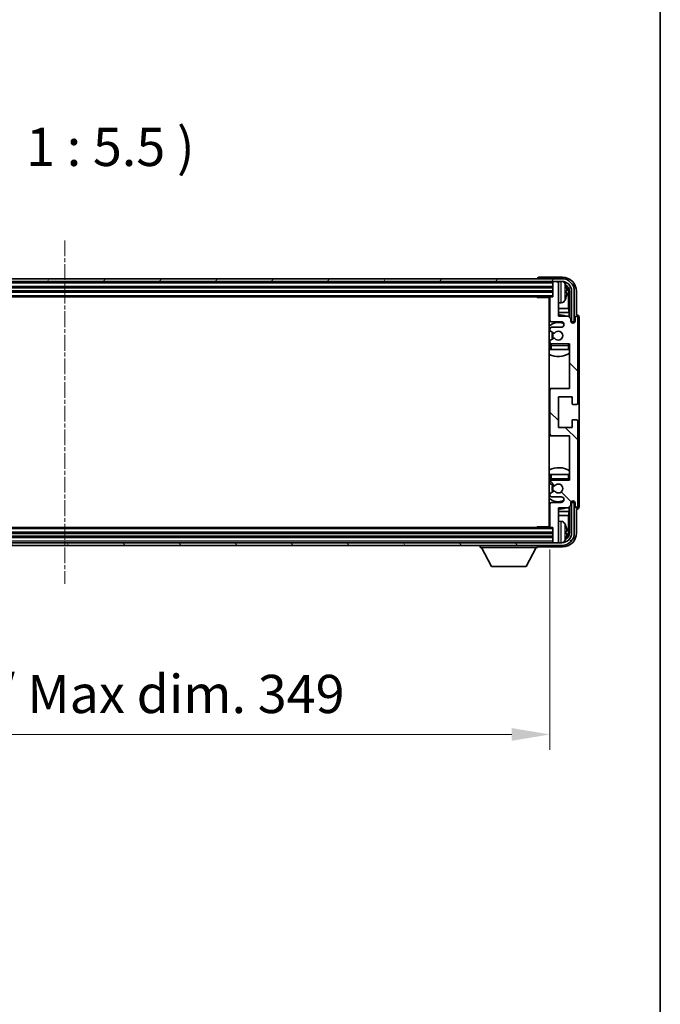
# Model space of a CAD drawing. Units: millimetres. Extents: x -2 to 11212, y 0 to 1545.
# Drawn here: x 3101 to 3332, y 837 to 1191 of the extents above; entities that cross this region are included whole.
import ezdxf

# ---------------------------------------------------------------- set-up
doc = ezdxf.new("R2010")
doc.units = ezdxf.units.MM
doc.linetypes.add('CHAIN', pattern=[0.3543, 0.2362, -0.0295, 0.0591, -0.0295])
for name, color, linetype, lineweight in [('Border (ISO)', 7, 'Continuous', 35), ('Centerline (ISO)', 131, 'Continuous', 18), ('Dimension (ISO)', 7, 'Continuous', 18), ('Dimension (ISO) @ 1', 7, 'Continuous', 18), ('Hatch (ISO)', 1, 'Continuous', 18), ('Symbol (ISO)', 7, 'Continuous', 18), ('Visible (ISO)', 7, 'Continuous', 35), ('Visible Narrow (ISO)', 7, 'Continuous', 25)]:
    doc.layers.add(name, color=color, linetype=linetype, lineweight=lineweight)
doc.styles.add('Note Text (TK)', font='MS PGothic.ttf')
doc.dimstyles.new('Default - Method 1b (TK)', dxfattribs={"dimscale": 3, "dimtxt": 2.5, "dimasz": 2.5, "dimexe": 1, "dimexo": 1.5, "dimgap": 1, "dimtad": 1, "dimtoh": 1, "dimrnd": 1e-08, "dimdsep": 46, "dimtxsty": 'Note Text (TK)', "dimcen": 0.09, "dimdle": 5, "dimclrd": 100, "dimclre": 100, "dimclrt": 7, "dimadec": 1, "dimazin": 1, "dimtfac": 1, "dimtmove": 0, "dimatfit": 3, "dimfxl": 1, "dimtolj": 1, "dimlwd": -1, "dimlwe": -1, "dimarcsym": 0})

# ---------------------------------------------------------------- blocks, each defined once
blk = doc.blocks.new('図面枠 tk図枠')
at = {"layer": 'Border (ISO)'}
blk.add_line((405.5, 289), (405.5, 8), dxfattribs=at)
blk = doc.blocks.new('*D61')
at = {"layer": 'Defpoints', "color": 0}
for p in [(2942.84, 1008.74), (3291.84, 1008.74), (3291.84, 933.94)]:
    blk.add_point(p, dxfattribs=at)
at = {"layer": 'Dimension (ISO)', "color": 100}
for p, q in [((2942.84, 1000.49), (2942.84, 928.44)), ((3291.84, 1000.49), (3291.84, 928.44)), ((2956.59, 933.94), (3278.09, 933.94))]:
    blk.add_line(p, q, dxfattribs=at)
for points in [[(2956.59, 936.23), (2956.59, 931.65), (2942.84, 933.94)], [(3278.09, 936.23), (3278.09, 931.65), (3291.84, 933.94)]]:
    blk.add_solid(points, dxfattribs=at)
at = {"layer": 'Dimension (ISO)', "color": 7, "insert": (3013.01, 948.5), "char_height": 13.75, "attachment_point": 4, "style": 'Note Text (TK)'}
blk.add_mtext('\\A1;\\fＭＳ Ｐゴシック|b0|i0;\\H13.7500;有効寸法 / Max dim. 349', dxfattribs=at)

msp = doc.modelspace()

# ---------------------------------------------------------------- hatches: boundary and pattern name
at = {"layer": 'Hatch (ISO)'}
h = msp.add_hatch(dxfattribs=at)
h.set_pattern_fill('ANSI31', color=256, scale=139.7, angle=14.999978, style=0)
h.set_pattern_definition([(60, (1101.274, -44.078), (-15.12297, 8.73126), [])])
edge = h.paths.add_edge_path()
edge.add_ellipse((3296.0933, 1093.4392), major_axis=(0, 3.5), ratio=1, start_angle=270, end_angle=360)
edge.add_line((3296.0933, 1096.9392), (3294.5433, 1096.9392))
edge.add_line((3294.5433, 1096.9392), (3293.1433, 1096.9392))
edge.add_line((3293.1433, 1096.9392), (2941.5433, 1096.9392))
edge.add_line((2941.5433, 1096.9392), (2940.1433, 1096.9392))
edge.add_line((2940.1433, 1096.9392), (2938.5933, 1096.9392))
edge.add_ellipse((2938.5933, 1093.4392), major_axis=(-3.5, 0), ratio=1, start_angle=270, end_angle=360)
edge.add_line((2935.0933, 1093.4392), (2935.0933, 1082.4392))
edge.add_line((2935.0933, 1082.4392), (2934.0933, 1082.4392))
edge.add_line((2934.0933, 1082.4392), (2934.0933, 1093.4392))
edge.add_ellipse((2938.5933, 1093.4392), major_axis=(0, 4.5), ratio=1, start_angle=0, end_angle=90, ccw=False)
edge.add_line((2938.5933, 1097.9392), (3296.0933, 1097.9392))
edge.add_ellipse((3296.0933, 1093.4392), major_axis=(4.5, 0), ratio=1, start_angle=0, end_angle=90, ccw=False)
edge.add_line((3300.5933, 1093.4392), (3300.5933, 1082.4392))
edge.add_line((3300.5933, 1082.4392), (3299.5933, 1082.4392))
edge.add_line((3299.5933, 1082.4392), (3299.5933, 1093.4392))
h = msp.add_hatch(dxfattribs=at)
h.set_pattern_fill('ANSI31', color=256, scale=139.7, angle=90.00021, style=0)
h.set_pattern_definition([(135.0002, (1101.274, -44.078), (-12.34781, -12.3479), [])])
edge = h.paths.add_edge_path()
edge.add_ellipse((3292.3433, 1057.9392), major_axis=(0, 0.5), ratio=1, start_angle=0, end_angle=90)
edge.add_line((3291.8433, 1057.9392), (3291.8433, 1041.9392))
edge.add_ellipse((3292.3433, 1041.9392), major_axis=(-0.5, 0), ratio=1, start_angle=0, end_angle=90)
edge.add_line((3292.3433, 1041.4392), (3298.8433, 1041.4392))
edge.add_line((3298.8433, 1041.4392), (3298.8433, 1025.4392))
edge.add_line((3298.8433, 1025.4392), (3292.3433, 1025.4392))
edge.add_ellipse((3292.3433, 1024.9392), major_axis=(0, 0.5), ratio=1, start_angle=0, end_angle=90)
edge.add_line((3291.8433, 1024.9392), (3291.8433, 1024.3444))
edge.add_ellipse((3292.1433, 1024.3444), major_axis=(-0.3, 0), ratio=1, start_angle=0, end_angle=60)
edge.add_line((3291.9933, 1024.0846), (3293.2185, 1023.3773))
edge.add_ellipse((3293.3685, 1023.6371), major_axis=(-0.15, -0.2598), ratio=1, start_angle=0, end_angle=80.91528)
edge.add_ellipse((3294.8433, 1022.4392), major_axis=(-1.2419, 1.0088), ratio=1, start_angle=78.169441, end_angle=360, ccw=False)
edge.add_ellipse((3293.3685, 1021.2413), major_axis=(0.2329, 0.1891), ratio=1, start_angle=0, end_angle=80.91528)
edge.add_line((3293.2185, 1021.5011), (3291.9933, 1020.7937))
edge.add_ellipse((3292.1433, 1020.5339), major_axis=(-0.15, 0.2598), ratio=1, start_angle=0, end_angle=60)
edge.add_line((3291.8433, 1020.5339), (3291.8433, 1019.9392))
edge.add_ellipse((3292.3433, 1019.9392), major_axis=(-0.5, 0), ratio=1, start_angle=0, end_angle=90)
edge.add_line((3292.3433, 1019.4392), (3295.8433, 1019.4392))
edge.add_ellipse((3295.8433, 1018.4392), major_axis=(0, 1), ratio=1, start_angle=180, end_angle=360, ccw=False)
edge.add_line((3295.8433, 1017.4392), (3292.3433, 1017.4392))
edge.add_ellipse((3292.3433, 1016.9392), major_axis=(0, 0.5), ratio=1, start_angle=0, end_angle=90)
edge.add_line((3291.8433, 1016.9392), (3291.8433, 1008.7392))
edge.add_ellipse((3292.1433, 1008.7392), major_axis=(-0.3, 0), ratio=1, start_angle=0, end_angle=90)
edge.add_line((3292.1433, 1008.4392), (3292.8433, 1008.4392))
edge.add_line((3292.8433, 1008.4392), (3292.8433, 1003.2392))
edge.add_ellipse((3293.1433, 1003.2392), major_axis=(-0.3, 0), ratio=1, start_angle=0, end_angle=90)
edge.add_line((3293.1433, 1002.9392), (3294.5433, 1002.9392))
edge.add_ellipse((3294.5433, 1003.2392), major_axis=(0, -0.3), ratio=1, start_angle=0, end_angle=90)
edge.add_line((3294.8433, 1003.2392), (3294.8433, 1015.4392))
edge.add_line((3294.8433, 1015.4392), (3298.3433, 1015.4392))
edge.add_line((3298.3433, 1015.4392), (3299.3433, 1016.4392))
edge.add_line((3299.3433, 1016.4392), (3299.3433, 1017.1892))
edge.add_ellipse((3300.0933, 1017.1892), major_axis=(-0.75, 0), ratio=1, start_angle=180, end_angle=360, ccw=False)
edge.add_line((3300.8433, 1017.1892), (3300.8433, 1015.9392))
edge.add_ellipse((3301.3433, 1015.9392), major_axis=(-0.5, 0), ratio=1, start_angle=0, end_angle=180)
edge.add_line((3301.8433, 1015.9392), (3301.8433, 1046.6892))
edge.add_ellipse((3301.3433, 1046.6892), major_axis=(0.5, 0), ratio=1, start_angle=0, end_angle=90)
edge.add_line((3301.3433, 1047.1892), (3300.1433, 1047.1892))
edge.add_ellipse((3300.1433, 1046.8892), major_axis=(0, 0.3), ratio=1, start_angle=0, end_angle=90)
edge.add_line((3299.8433, 1046.8892), (3299.8433, 1044.4392))
edge.add_line((3299.8433, 1044.4392), (3294.8433, 1044.4392))
edge.add_line((3294.8433, 1044.4392), (3294.8433, 1055.4392))
edge.add_line((3294.8433, 1055.4392), (3299.8433, 1055.4392))
edge.add_line((3299.8433, 1055.4392), (3299.8433, 1052.9892))
edge.add_ellipse((3300.1433, 1052.9892), major_axis=(-0.3, 0), ratio=1, start_angle=0, end_angle=90)
edge.add_line((3300.1433, 1052.6892), (3301.3433, 1052.6892))
edge.add_ellipse((3301.3433, 1053.1892), major_axis=(0, -0.5), ratio=1, start_angle=0, end_angle=90)
edge.add_line((3301.8433, 1053.1892), (3301.8433, 1083.9392))
edge.add_ellipse((3301.3433, 1083.9392), major_axis=(0.5, 0), ratio=1, start_angle=0, end_angle=180)
edge.add_line((3300.8433, 1083.9392), (3300.8433, 1082.6892))
edge.add_ellipse((3300.0933, 1082.6892), major_axis=(0.75, 0), ratio=1, start_angle=180, end_angle=360, ccw=False)
edge.add_line((3299.3433, 1082.6892), (3299.3433, 1083.4392))
edge.add_line((3299.3433, 1083.4392), (3298.3433, 1084.4392))
edge.add_line((3298.3433, 1084.4392), (3294.8433, 1084.4392))
edge.add_line((3294.8433, 1084.4392), (3294.8433, 1096.6392))
edge.add_ellipse((3294.5433, 1096.6392), major_axis=(0.3, 0), ratio=1, start_angle=0, end_angle=90)
edge.add_line((3294.5433, 1096.9392), (3293.1433, 1096.9392))
edge.add_ellipse((3293.1433, 1096.6392), major_axis=(0, 0.3), ratio=1, start_angle=0, end_angle=90)
edge.add_line((3292.8433, 1096.6392), (3292.8433, 1091.4392))
edge.add_line((3292.8433, 1091.4392), (3292.1433, 1091.4392))
edge.add_ellipse((3292.1433, 1091.1392), major_axis=(0, 0.3), ratio=1, start_angle=0, end_angle=90)
edge.add_line((3291.8433, 1091.1392), (3291.8433, 1082.9392))
edge.add_ellipse((3292.3433, 1082.9392), major_axis=(-0.5, 0), ratio=1, start_angle=0, end_angle=90)
edge.add_line((3292.3433, 1082.4392), (3295.8433, 1082.4392))
edge.add_ellipse((3295.8433, 1081.4392), major_axis=(0, 1), ratio=1, start_angle=180, end_angle=360, ccw=False)
edge.add_line((3295.8433, 1080.4392), (3292.3433, 1080.4392))
edge.add_ellipse((3292.3433, 1079.9392), major_axis=(0, 0.5), ratio=1, start_angle=0, end_angle=90)
edge.add_line((3291.8433, 1079.9392), (3291.8433, 1079.3444))
edge.add_ellipse((3292.1433, 1079.3444), major_axis=(-0.3, 0), ratio=1, start_angle=0, end_angle=60)
edge.add_line((3291.9933, 1079.0846), (3293.2185, 1078.3773))
edge.add_ellipse((3293.3685, 1078.6371), major_axis=(-0.15, -0.2598), ratio=1, start_angle=0, end_angle=80.91528)
edge.add_ellipse((3294.8433, 1077.4392), major_axis=(-1.2419, 1.0088), ratio=1, start_angle=78.169441, end_angle=360, ccw=False)
edge.add_ellipse((3293.3685, 1076.2413), major_axis=(0.2329, 0.1891), ratio=1, start_angle=0, end_angle=80.91528)
edge.add_line((3293.2185, 1076.5011), (3291.9933, 1075.7937))
edge.add_ellipse((3292.1433, 1075.5339), major_axis=(-0.15, 0.2598), ratio=1, start_angle=0, end_angle=60)
edge.add_line((3291.8433, 1075.5339), (3291.8433, 1074.9392))
edge.add_ellipse((3292.3433, 1074.9392), major_axis=(-0.5, 0), ratio=1, start_angle=0, end_angle=90)
edge.add_line((3292.3433, 1074.4392), (3298.8433, 1074.4392))
edge.add_line((3298.8433, 1074.4392), (3298.8433, 1058.4392))
edge.add_line((3298.8433, 1058.4392), (3292.3433, 1058.4392))
h = msp.add_hatch(dxfattribs=at)
h.set_pattern_fill('ANSI31', color=256, scale=139.7, angle=75.000175, style=0)
h.set_pattern_definition([(120.0002, (1101.274, -44.078), (-15.12294, -8.7313), [])])
edge = h.paths.add_edge_path()
edge.add_ellipse((2938.5933, 1006.4392), major_axis=(0, -3.5), ratio=1, start_angle=270, end_angle=360)
edge.add_line((2938.5933, 1002.9392), (2940.1433, 1002.9392))
edge.add_line((2940.1433, 1002.9392), (2941.5433, 1002.9392))
edge.add_line((2941.5433, 1002.9392), (3293.1433, 1002.9392))
edge.add_line((3293.1433, 1002.9392), (3294.5433, 1002.9392))
edge.add_line((3294.5433, 1002.9392), (3296.0933, 1002.9392))
edge.add_ellipse((3296.0933, 1006.4392), major_axis=(3.5, 0), ratio=1, start_angle=270, end_angle=360)
edge.add_line((3299.5933, 1006.4392), (3299.5933, 1017.4392))
edge.add_line((3299.5933, 1017.4392), (3300.5933, 1017.4392))
edge.add_line((3300.5933, 1017.4392), (3300.5933, 1006.4392))
edge.add_ellipse((3296.0933, 1006.4392), major_axis=(0, -4.5), ratio=1, start_angle=0, end_angle=90, ccw=False)
edge.add_line((3296.0933, 1001.9392), (2938.5933, 1001.9392))
edge.add_ellipse((2938.5933, 1006.4392), major_axis=(-4.5, 0), ratio=1, start_angle=0, end_angle=90, ccw=False)
edge.add_line((2934.0933, 1006.4392), (2934.0933, 1017.4392))
edge.add_line((2934.0933, 1017.4392), (2935.0933, 1017.4392))
edge.add_line((2935.0933, 1017.4392), (2935.0933, 1006.4392))

# ---------------------------------------------------------------- linework, layer by layer
at = {"layer": 'Centerline (ISO)', "linetype": 'CHAIN', "ltscale": 23.990969}
msp.add_line((3117.3433, 1111.6892), (3117.3433, 988.1892), dxfattribs=at)
at = {"layer": 'Visible (ISO)'}
for p, q in [((3296.3464, 1098.4392), (3287.843, 1098.4392)), ((3296.0933, 1097.9392), (2938.5933, 1097.9392)), ((2938.5933, 1096.9392), (3296.0933, 1096.9392)), ((2941.8433, 1094.9392), (3292.8433, 1094.9392)), ((3287.3433, 1097.9395), (3287.3433, 1097.9392)), ((3292.8433, 1096.9392), (3292.8433, 1096.6392)), ((3292.8433, 1096.6392), (3292.8433, 1091.4392)), ((3294.5433, 1096.9392), (3293.1433, 1096.9392)), ((3294.8433, 1096.9392), (3294.8433, 1096.6392)), ((3294.8433, 1084.4392), (3294.8433, 1096.6392)), ((2941.8433, 1093.4392), (3292.8433, 1093.4392)), ((2942.5433, 1091.4392), (3292.1433, 1091.4392)), ((3287.0228, 1091.4392), (3287.2728, 1091.1892)), ((3287.2728, 1091.4392), (3287.2728, 1091.1892)), ((3292.8433, 1091.4392), (3292.1433, 1091.4392)), ((3297.5573, 1092.9069), (3297.5573, 1093.4715)), ((3298.4926, 1087.1604), (3298.4926, 1093.09)), ((3298.8418, 1093.4392), (3298.8418, 1083.9407)), ((3299.5933, 1093.4392), (3299.5933, 1082.4392)), ((3300.5933, 1082.4392), (3300.5933, 1093.4392)), ((3301.3433, 1084.9392), (3301.3433, 1093.4422)), ((3291.8475, 1091.1892), (3287.2728, 1091.1892)), ((3291.5933, 1091.1892), (3291.5933, 1008.6892)), ((3291.8433, 1091.1392), (3291.8433, 1082.9392)), ((3295.9022, 1089.2818), (3294.8433, 1089.1892)), ((3291.8433, 1087.1604), (3291.5933, 1087.1604)), ((3291.8433, 1085.7513), (3291.5933, 1085.7513)), ((3298.4926, 1087.1604), (3294.8433, 1087.1604)), ((3298.6846, 1085.7513), (3294.8433, 1085.7513)), ((3298.3433, 1084.4392), (3294.8433, 1084.4392)), ((3299.3433, 1083.4392), (3298.3433, 1084.4392)), ((3298.6846, 1085.7513), (3298.4926, 1087.1604)), ((3298.6846, 1084.0978), (3298.6846, 1085.7513)), ((3301.3439, 1084.9392), (3301.3433, 1084.9392)), ((3292.3433, 1082.4392), (3295.8433, 1082.4392)), ((3299.3433, 1082.6892), (3299.3433, 1083.4392)), ((3299.3867, 1082.4377), (3299.6419, 1082.4377)), ((3299.4156, 1082.3678), (3299.5721, 1082.3678)), ((3299.5933, 1082.4392), (3300.5933, 1082.4392)), ((3299.7719, 1082.1679), (3299.7719, 1082.0115)), ((3299.8418, 1082.2378), (3299.8418, 1081.9826)), ((3300.8433, 1083.9392), (3300.8433, 1082.6892)), ((3301.8433, 1053.1892), (3301.8433, 1083.9392)), ((3302.3433, 1015.9386), (3302.3433, 1083.9398)), ((3291.8433, 1079.9392), (3291.8433, 1079.3444)), ((3291.9933, 1079.0846), (3293.2185, 1078.3773)), ((3295.8433, 1080.4392), (3292.3433, 1080.4392)), ((3291.8433, 1075.5339), (3291.8433, 1074.9392)), ((3291.8433, 1073.9392), (3291.8433, 1072.4392)), ((3293.2185, 1076.5011), (3291.9933, 1075.7937)), ((3292.3433, 1074.4392), (3298.8433, 1074.4392)), ((3298.8433, 1074.4392), (3298.8433, 1058.4392)), ((3292.3433, 1072.4392), (3291.8433, 1072.4392)), ((3298.3433, 1072.4392), (3292.3433, 1072.4392)), ((3298.8433, 1072.4392), (3298.3433, 1072.4392)), ((3292.3433, 1058.4392), (3291.5933, 1058.4392)), ((3291.8433, 1057.9392), (3291.8433, 1041.9392)), ((3298.8433, 1058.4392), (3292.3433, 1058.4392)), ((3294.8433, 1044.4392), (3294.8433, 1055.4392)), ((3294.8433, 1055.4392), (3299.8433, 1055.4392)), ((3299.8433, 1055.4392), (3299.8433, 1052.9892)), ((3300.1433, 1052.6892), (3301.3433, 1052.6892)), ((3299.8433, 1046.8892), (3299.8433, 1044.4392)), ((3301.3433, 1047.1892), (3300.1433, 1047.1892)), ((3301.8433, 1015.9392), (3301.8433, 1046.6892)), ((3299.8433, 1044.4392), (3294.8433, 1044.4392)), ((3291.5933, 1041.4392), (3292.3433, 1041.4392)), ((3292.3433, 1041.4392), (3298.8433, 1041.4392)), ((3298.8433, 1041.4392), (3298.8433, 1025.4392)), ((3291.8433, 1027.4392), (3292.3433, 1027.4392)), ((3291.8433, 1027.4392), (3291.8433, 1025.9392)), ((3291.8433, 1024.9392), (3291.8433, 1024.3444)), ((3291.9933, 1024.0846), (3293.2185, 1023.3773)), ((3292.3433, 1027.4392), (3298.3433, 1027.4392)), ((3298.8433, 1025.4392), (3292.3433, 1025.4392)), ((3298.3433, 1027.4392), (3298.8433, 1027.4392)), ((3291.8433, 1020.5339), (3291.8433, 1019.9392)), ((3293.2185, 1021.5011), (3291.9933, 1020.7937)), ((3291.8433, 1016.9392), (3291.8433, 1008.7392)), ((3292.3433, 1019.4392), (3295.8433, 1019.4392)), ((3295.8433, 1017.4392), (3292.3433, 1017.4392)), ((3299.3433, 1016.4392), (3299.3433, 1017.1892)), ((3299.6419, 1017.4407), (3299.3867, 1017.4407)), ((3299.5721, 1017.5105), (3299.4156, 1017.5105)), ((3300.5933, 1017.4392), (3299.5933, 1017.4392)), ((3299.5933, 1017.4392), (3299.5933, 1006.4392)), ((3299.7719, 1017.8668), (3299.7719, 1017.7104)), ((3299.8418, 1017.8957), (3299.8418, 1017.6406)), ((3300.5933, 1006.4392), (3300.5933, 1017.4392)), ((3300.8433, 1017.1892), (3300.8433, 1015.9392)), ((3291.5933, 1014.127), (3291.8433, 1014.127)), ((3294.8433, 1003.2392), (3294.8433, 1015.4392)), ((3294.8433, 1015.4392), (3298.3433, 1015.4392)), ((3294.8433, 1014.127), (3298.6846, 1014.127)), ((3298.3433, 1015.4392), (3299.3433, 1016.4392)), ((3298.6846, 1014.127), (3298.4926, 1012.7179)), ((3298.6846, 1014.127), (3298.6846, 1015.7805)), ((3298.8418, 1015.9377), (3298.8418, 1006.4392)), ((3301.3433, 1006.4361), (3301.3433, 1014.9392)), ((3301.3433, 1014.9392), (3301.3439, 1014.9392)), ((3291.5933, 1012.7179), (3291.8433, 1012.7179)), ((3294.8433, 1012.7179), (3298.4926, 1012.7179)), ((3295.9022, 1010.5965), (3294.8433, 1010.6892)), ((3298.4926, 1006.7884), (3298.4926, 1012.7179)), ((3292.8433, 1006.4392), (2941.8433, 1006.4392)), ((3292.1433, 1008.4392), (2942.5433, 1008.4392)), ((3287.0228, 1008.4392), (3287.2728, 1008.6892)), ((3287.2728, 1008.6892), (3287.2728, 1008.4392)), ((3291.8475, 1008.6892), (3287.2728, 1008.6892)), ((3292.1433, 1008.4392), (3292.8433, 1008.4392)), ((3292.8433, 1008.4392), (3292.8433, 1003.2392)), ((3297.5573, 1006.4069), (3297.5573, 1006.9715)), ((3296.0933, 1002.9392), (2938.5933, 1002.9392)), ((3292.8433, 1004.9392), (2941.8433, 1004.9392)), ((3292.8433, 1003.2392), (3292.8433, 1002.9392)), ((3293.1433, 1002.9392), (3294.5433, 1002.9392)), ((3294.8433, 1003.2392), (3294.8433, 1002.9392)), ((2938.5933, 1001.9392), (3296.0933, 1001.9392)), ((3266.7433, 1001.9392), (3266.7433, 1001.2392)), ((3266.7433, 1001.2392), (3287.3433, 1001.2392)), ((3270.7933, 994.3392), (3267.2433, 1001.2392)), ((3283.2933, 994.3392), (3286.8433, 1001.2392)), ((3287.3433, 1001.9392), (3287.3433, 1001.2392)), ((3287.843, 1001.4392), (3296.3464, 1001.4392)), ((3270.7933, 994.3392), (3283.2933, 994.3392))]:
    msp.add_line(p, q, dxfattribs=at)
for centre, radius, start, end in [((3293.1433, 1096.6392), 0.3, 90, 180), ((3294.5433, 1096.6392), 0.3, 0, 90), ((3296.0933, 1093.4392), 4.5, 0, 90), ((3296.0933, 1093.4392), 3.5, 0, 90), ((3295.7628, 1095.5026), 1.6, 28.172734, 61.84933), ((3291.4433, 1093.1892), 6.5, 20.039607, 28.172734), ((3297.4327, 1095.3738), 0.1246, 1.814826, 20.039607), ((3292.1433, 1091.1392), 0.3, 90, 180), ((3291.3433, 1090.9392), 0.5, 300, 30), ((3291.3433, 1088.9392), 0.5, 300, 60), ((3295.7628, 1090.8757), 1.6, 275, 331.827266), ((3291.4433, 1093.1892), 6.5, 331.827266, 339.960393), ((3297.4327, 1091.0045), 0.1246, 339.960393, 358.185174), ((3294.8433, 1077.4392), 7.5, 113.578178, 115.679289), ((3294.8433, 1077.4392), 7.5, 68.96053, 90), ((3301.3433, 1083.9392), 0.5, 0, 180), ((3294.8433, 1077.4392), 4.75, 65.863751, 133.173551), ((3292.3433, 1082.9392), 0.5, 180, 270), ((3295.8433, 1081.4392), 1, 270, 90), ((3300.0933, 1082.6892), 0.75, 180, 0), ((3292.3433, 1079.9392), 0.5, 90, 180), ((3292.1433, 1079.3444), 0.3, 180, 240), ((3294.8433, 1077.4392), 2.25, 150, 210), ((3294.8433, 1077.4392), 2, 150, 210), ((3293.3685, 1078.6371), 0.3, 240, 320.91528), ((3294.8433, 1077.4392), 1.6, 219.08472, 140.91528), ((3294.8433, 1077.4392), 4.75, 226.826449, 230.833289), ((3292.1433, 1075.5339), 0.3, 120, 180), ((3292.3433, 1074.9392), 0.5, 180, 270), ((3292.3433, 1073.9392), 0.5, 90, 180), ((3293.3685, 1076.2413), 0.3, 39.08472, 120), ((3298.3433, 1073.9392), 0.5, 0, 90), ((3294.8433, 1077.4392), 4.75, 320.418264, 320.833289), ((3294.8433, 1077.4392), 7.5, 244.320711, 302.230953), ((3292.3433, 1057.9392), 0.5, 90, 180), ((3300.1433, 1052.9892), 0.3, 180, 270), ((3301.3433, 1053.1892), 0.5, 270, 0), ((3300.1433, 1046.8892), 0.3, 90, 180), ((3301.3433, 1046.6892), 0.5, 0, 90), ((3292.3433, 1041.9392), 0.5, 180, 270), ((3294.8433, 1022.4392), 7.5, 57.769047, 115.679289), ((3294.8433, 1022.4392), 4.75, 129.166711, 133.173551), ((3292.3433, 1025.9392), 0.5, 180, 270), ((3292.3433, 1024.9392), 0.5, 90, 180), ((3292.1433, 1024.3444), 0.3, 180, 240), ((3294.8433, 1022.4392), 1.6, 219.08472, 140.91528), ((3298.3433, 1025.9392), 0.5, 270, 0), ((3294.8433, 1022.4392), 4.75, 39.166711, 39.581736), ((3292.1433, 1020.5339), 0.3, 120, 180), ((3294.8433, 1022.4392), 2.25, 150, 210), ((3294.8433, 1022.4392), 2, 150, 210), ((3293.3685, 1023.6371), 0.3, 240, 320.91528), ((3293.3685, 1021.2413), 0.3, 39.08472, 120), ((3294.8433, 1022.4392), 4.75, 226.826449, 294.136249), ((3292.3433, 1019.9392), 0.5, 180, 270), ((3292.3433, 1016.9392), 0.5, 90, 180), ((3295.8433, 1018.4392), 1, 270, 90), ((3300.0933, 1017.1892), 0.75, 0, 180), ((3294.8433, 1022.4392), 7.5, 244.320711, 246.421822), ((3294.8433, 1022.4392), 7.5, 270, 291.03947), ((3301.3433, 1015.9392), 0.5, 180, 0), ((3291.3433, 1010.9392), 0.5, 300, 60), ((3295.7628, 1009.0026), 1.6, 28.172734, 85), ((3291.4433, 1006.6892), 6.5, 20.039607, 28.172734), ((3291.3433, 1008.9392), 0.5, 330, 60), ((3292.1433, 1008.7392), 0.3, 180, 270), ((3296.0933, 1006.4392), 4.5, 270, 0), ((3296.0933, 1006.4392), 3.5, 270, 0), ((3297.4327, 1008.8738), 0.1246, 1.814826, 20.039607), ((3293.1433, 1003.2392), 0.3, 180, 270), ((3294.5433, 1003.2392), 0.3, 270, 0), ((3295.7628, 1004.3757), 1.6, 298.15067, 331.827266), ((3291.4433, 1006.6892), 6.5, 331.827266, 339.960393), ((3297.4327, 1004.5045), 0.1246, 339.960393, 358.185174)]:
    msp.add_arc(centre, radius, start, end, dxfattribs=at)
for centre, major_axis, ratio, start_param, end_param in [((3287.8436, 1097.9389), (-0.354, 0.354), 0.99878277, 5.49839613, 7.06797448), ((3296.3403, 1093.4361), (3.5398, 3.5398), 0.99878277, 5.49839613, 7.06797448), ((3296.3403, 1093.4361), (1.7699, 1.7699), 0.99878277, 5.49839613, 6.61101961), ((3291.4555, 1093.182), (-3.2829, -5.6083), 0.99488747, 2.20774935, 2.44673364), ((3295.9911, 1093.0869), (1.7699, 1.7699), 0.99878277, 5.49839613, 6.31586897), ((3291.4555, 1093.0495), (6.4737, 0.5671), 0.05101764, 5.93460274, 6.17358703), ((3291.4555, 1093.3288), (6.4737, -0.5671), 0.05101764, 0.10959827, 0.34858257), ((3291.4555, 1093.1963), (3.2829, -5.6083), 0.99488747, 0.69485901, 0.93384331), ((3301.3427, 1083.9386), (0.708, 0.708), 0.99878277, 5.49839613, 7.06797448), ((3299.5718, 1082.1677), (0.1416, 0.1416), 0.99878277, 5.49839613, 7.06797448), ((3299.6417, 1082.2375), (0.1416, 0.1416), 0.99878277, 5.49839613, 7.06797448), ((3299.5718, 1017.7107), (0.1416, -0.1416), 0.99878277, 5.49839613, 7.06797448), ((3299.6417, 1017.6408), (0.1416, -0.1416), 0.99878277, 5.49839613, 7.06797448), ((3301.3427, 1015.9398), (0.708, -0.708), 0.99878277, 5.49839613, 7.06797448), ((3296.3403, 1006.4422), (3.5398, -3.5398), 0.99878277, 5.49839613, 7.06797448), ((3296.3403, 1006.4422), (1.7699, -1.7699), 0.99878277, 5.955351, 7.06797448), ((3291.4555, 1006.682), (-3.2829, -5.6083), 0.99488747, 2.20774935, 2.44673364), ((3291.4555, 1006.5495), (6.4737, 0.5671), 0.05101764, 5.93460274, 6.17358703), ((3291.4555, 1006.8288), (6.4737, -0.5671), 0.05101764, 0.10959827, 0.34858257), ((3295.9911, 1006.7914), (1.7699, -1.7699), 0.99878277, 6.25050164, 7.06797448), ((3291.4555, 1006.6963), (3.2829, -5.6083), 0.99488747, 0.69485901, 0.93384331), ((3287.8436, 1001.9395), (-0.354, -0.354), 0.99878277, 5.49839613, 7.06797448)]:
    msp.add_ellipse(centre, major_axis=major_axis, ratio=ratio, start_param=start_param, end_param=end_param, dxfattribs=at)
for points, knots in [([(3297.8936, 1093.8919), (3297.8979, 1093.8505), (3297.9016, 1093.8067), (3297.9062, 1093.727), (3297.9072, 1093.6911), (3297.9065, 1093.6352), (3297.9049, 1093.6115), (3297.8997, 1093.5855), (3297.8968, 1093.579), (3297.8936, 1093.5771)], [0, 0, 0, 0, 0.0125039067, 0.0125039067, 0.0250078135, 0.0250078135, 0.0375277995, 0.0375277995, 0.0466766392, 0.0466766392, 0.0466766392, 0.0466766392]), ([(3297.8936, 1092.8012), (3297.8979, 1092.7987), (3297.9016, 1092.7879), (3297.9062, 1092.7496), (3297.9072, 1092.7222), (3297.9065, 1092.6603), (3297.9049, 1092.6218), (3297.8997, 1092.5497), (3297.8968, 1092.5177), (3297.8936, 1092.4865)], [0, 0, 0, 0, 0.0124997785, 0.0124997785, 0.0249995571, 0.0249995571, 0.0375236714, 0.0375236714, 0.0466766062, 0.0466766062, 0.0466766062, 0.0466766062]), ([(3297.8936, 1007.3919), (3297.8979, 1007.3505), (3297.9016, 1007.3067), (3297.9062, 1007.227), (3297.9072, 1007.1911), (3297.9065, 1007.1352), (3297.9049, 1007.1115), (3297.8997, 1007.0855), (3297.8968, 1007.079), (3297.8936, 1007.0771)], [0, 0, 0, 0, 0.0125039067, 0.0125039067, 0.0250078135, 0.0250078135, 0.0375277995, 0.0375277995, 0.0466766392, 0.0466766392, 0.0466766392, 0.0466766392]), ([(3297.8936, 1006.3012), (3297.8979, 1006.2987), (3297.9016, 1006.2879), (3297.9062, 1006.2496), (3297.9072, 1006.2222), (3297.9065, 1006.1603), (3297.9049, 1006.1218), (3297.8997, 1006.0497), (3297.8968, 1006.0177), (3297.8936, 1005.9865)], [0, 0, 0, 0, 0.0124997785, 0.0124997785, 0.0249995571, 0.0249995571, 0.0375236714, 0.0375236714, 0.0466766062, 0.0466766062, 0.0466766062, 0.0466766062])]:
    msp.add_open_spline(points, degree=3, knots=knots, dxfattribs=at)
at = {"layer": 'Visible Narrow (ISO)'}
for p, q in [((2941.8433, 1096.4392), (3292.8433, 1096.4392)), ((2941.8433, 1095.2392), (3292.8433, 1095.2392)), ((3295.9022, 1089.2818), (3295.9022, 1096.9392)), ((3297.1732, 1096.258), (3297.1732, 1090.1203)), ((3297.5498, 1095.3988), (3297.5498, 1095.4165)), ((2941.8433, 1094.6392), (3292.8433, 1094.6392)), ((2941.8433, 1093.7392), (3292.8433, 1093.7392)), ((2941.8433, 1093.1392), (3292.8433, 1093.1392)), ((2941.8433, 1091.9392), (3292.8433, 1091.9392)), ((3297.5498, 1092.9086), (3297.5498, 1093.4697)), ((3298.8418, 1093.4392), (3298.4926, 1093.09)), ((3297.5498, 1090.9618), (3297.5498, 1090.9796)), ((3299.6419, 1082.4377), (3299.5721, 1082.3678)), ((3299.7719, 1082.1679), (3299.8418, 1082.2378)), ((3291.8433, 1073.9392), (3292.3433, 1073.9392)), ((3292.3433, 1073.9392), (3292.3433, 1074.4392)), ((3292.3433, 1072.4392), (3292.3433, 1073.9392)), ((3292.3433, 1073.9392), (3298.3433, 1073.9392)), ((3298.3433, 1074.4392), (3298.3433, 1073.9392)), ((3298.3433, 1073.9392), (3298.8433, 1073.9392)), ((3298.3433, 1073.9392), (3298.3433, 1072.4392)), ((3292.3433, 1025.9392), (3291.8433, 1025.9392)), ((3292.3433, 1025.9392), (3292.3433, 1027.4392)), ((3298.3433, 1025.9392), (3292.3433, 1025.9392)), ((3292.3433, 1025.4392), (3292.3433, 1025.9392)), ((3298.3433, 1027.4392), (3298.3433, 1025.9392)), ((3298.8433, 1025.9392), (3298.3433, 1025.9392)), ((3298.3433, 1025.9392), (3298.3433, 1025.4392)), ((3299.5721, 1017.5105), (3299.6419, 1017.4407)), ((3299.8418, 1017.6406), (3299.7719, 1017.7104)), ((3295.9022, 1002.9392), (3295.9022, 1010.5965)), ((3297.1732, 1009.758), (3297.1732, 1003.6203)), ((3292.8433, 1007.9392), (2941.8433, 1007.9392)), ((3292.8433, 1006.7392), (2941.8433, 1006.7392)), ((3297.5498, 1008.8988), (3297.5498, 1008.9165)), ((3297.5498, 1006.4086), (3297.5498, 1006.9697)), ((3298.4926, 1006.7884), (3298.8418, 1006.4392)), ((3292.8433, 1006.1392), (2941.8433, 1006.1392)), ((3292.8433, 1005.2392), (2941.8433, 1005.2392)), ((3292.8433, 1004.6392), (2941.8433, 1004.6392)), ((3292.8433, 1003.4392), (2941.8433, 1003.4392)), ((3297.5498, 1004.4618), (3297.5498, 1004.4796))]:
    msp.add_line(p, q, dxfattribs=at)

# ---------------------------------------------------------------- block references
at = {"xscale": 5.5, "yscale": 5.5, "zscale": 5.5}
msp.add_blockref('図面枠 tk図枠', (1101.2737, -44.0784), dxfattribs=at)

# ---------------------------------------------------------------- texts
at = {"layer": 'Symbol (ISO)', "color": 7, "insert": (3058.1879, 1134.1892), "char_height": 13.75, "attachment_point": 7, "style": 'Note Text (TK)'}
msp.add_mtext('C-C ( 1 : 5.5 )', dxfattribs=at)

# ---------------------------------------------------------------- dimensions: what is measured, and where the dimension line sits
at = {"layer": 'Dimension (ISO) @ 1', "color": 100}
dim = msp.add_linear_dim(base=(3291.8433, 933.9374), p1=(2942.8433, 1008.7392), p2=(3291.8433, 1008.7392), text='\\fＭＳ Ｐゴシック|b0|i0;\\H13.7500;有効寸法 / Max dim. <>', dimstyle='Default - Method 1b (TK)', override={"dimscale": 1, "dimtxt": 13.75, "dimasz": 13.75, "dimexe": 5.5, "dimexo": 8.25, "dimgap": 5.5, "dimtoh": 0, "dimdec": 2, "dimcen": 0.495, "dimtol": 0, "dimlim": 0, "dimtp": 0, "dimtm": 0, "dimtdec": 2, "dimtix": 0, "dimtofl": 0, "dimtmove": 0, "dimatfit": 1}, dxfattribs=at)
dim.commit()
dim.dimension.update_dxf_attribs({"geometry": '*D61', "text_midpoint": (3117.3433, 933.9374), "dimtype": 128})

doc.saveas('drawing.dxf')
